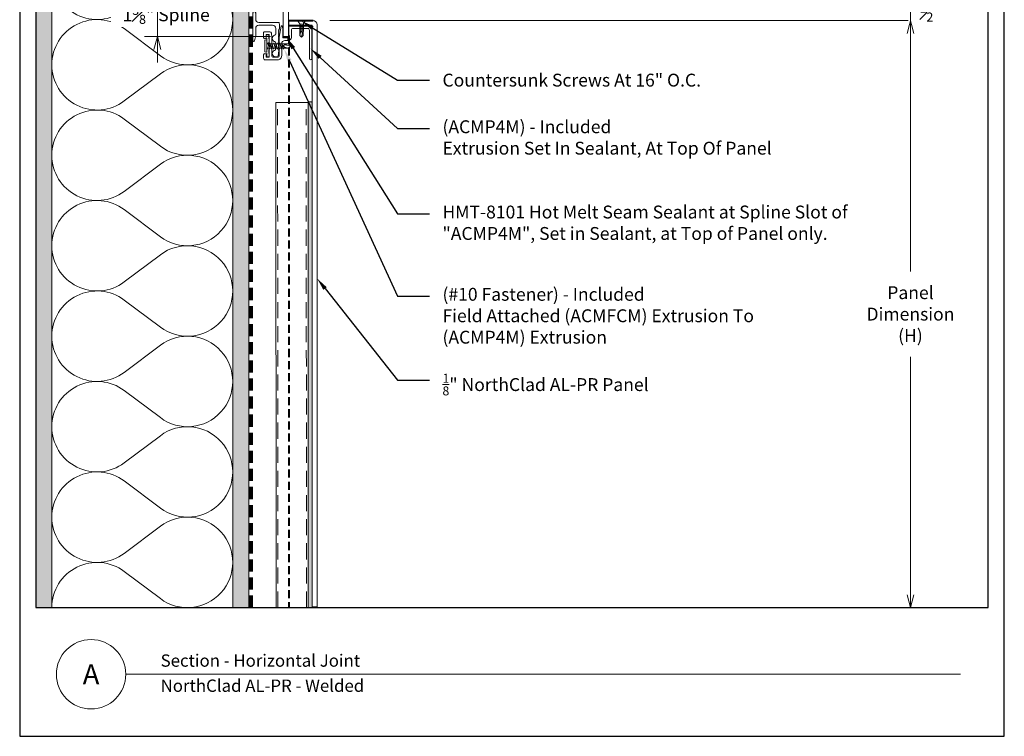
# Model space of a CAD drawing. Units: inches. Extents: x -21 to 604, y -197 to 42.
# Drawn here: x 72 to 103, y 0 to 22 of the extents above; entities that cross this region are included whole.
import ezdxf
from ezdxf import colors
from ezdxf.entities.mleader import LeaderData, LeaderLine
from ezdxf.enums import TextEntityAlignment as Align
from ezdxf.math import Vec2, Vec3

# ---------------------------------------------------------------- set-up
doc = ezdxf.new("R2010")
doc.units = ezdxf.units.IN
doc.header["$MEASUREMENT"] = 0
doc.linetypes.add('DASHED', pattern=[0.75, 0.5, -0.25])
doc.linetypes.add('HIDDEN', pattern=[0.375, 0.25, -0.125])
doc.layers.get('Defpoints').update_dxf_attribs({"color": 3})
doc.layers.add('nc-Border', color=156, linetype='Continuous', plot=False)
for name, color, linetype, lineweight in [('nc-Det-By_Others', 8, 'Continuous', 0), ('nc-Det-Call_Outs', 51, 'Continuous', 9), ('nc-Det-Dimensions', 51, 'Continuous', 9), ('nc-Det-Extrusion', 30, 'Continuous', 18), ('NC-Det-Extrusion Stiffener', 30, 'Continuous', 18), ('nc-Det-Hardware', 111, 'Continuous', 13), ('nc-Det-Obj_01_Panels', 1, 'Continuous', 20), ('nc-Det-Underlayment-others', 8, 'HIDDEN', 100), ('nc-Dim-Panel', 1, 'Continuous', 40), ('nc-Elev-Panels 01', 1, 'Continuous', 20), ('NSE-By_Others', 8, 'Continuous', 0), ('nsm-Det-Sealant', 143, 'Continuous', 13), ('nsm-Det-Title', 51, 'Continuous', 9)]:
    doc.layers.add(name, color=color, linetype=linetype, lineweight=lineweight)
doc.styles.add('004 - NSSM - Standard', font='arial.ttf', dxfattribs={"height": 0.4})
doc.styles.get("Standard").update_dxf_attribs({"font": 'arial.ttf', "height": 0.0938})
doc.dimstyles.new('004 - NC - Standard', dxfattribs={"dimtxt": 0.4, "dimasz": 0.4, "dimexe": 0.4, "dimexo": 0.4, "dimgap": 0.4, "dimtad": 0, "dimtih": 1, "dimtoh": 1, "dimdec": 4, "dimzin": 3, "dimdsep": 46, "dimlunit": 5, "dimtxsty": '004 - NSSM - Standard', "dimblk": 'OPEN30', "dimcen": 0.4, "dimclrd": 256, "dimclre": 256, "dimclrt": 256, "dimazin": 0, "dimtfac": 0.7, "dimtdec": 4, "dimtmove": 1, "dimatfit": 2, "dimfxl": 1, "dimtfill": 1, "dimtfillclr": 11, "dimfrac": 1, "dimtolj": 1, "dimtzin": 0, "dimlwd": 0, "dimlwe": 0, "dimarcsym": 0})
doc.dimstyles.get("Standard").update_dxf_attribs({"dimtxt": 0.0938, "dimasz": 0.09375, "dimexe": 0.09375, "dimexo": 0.09375, "dimgap": 0.09375, "dimtad": 0, "dimdec": 4, "dimzin": 3, "dimdsep": 46, "dimlunit": 5, "dimtxsty": 'Standard', "dimblk": 'OPEN30', "dimcen": 0.09375, "dimclrd": 256, "dimclre": 256, "dimclrt": 256, "dimadec": 0, "dimazin": 0, "dimtfac": 0.7, "dimtdec": 4, "dimtofl": 0, "dimtmove": 2, "dimatfit": 2, "dimfxl": 1, "dimtolj": 1, "dimtzin": 0, "dimlwd": -1, "dimlwe": -1, "dimarcsym": 0})

# ---------------------------------------------------------------- blocks, each defined once
blk = doc.blocks.new('Border')
at = {"layer": 'nc-Border'}
for points in [[(30.625, 41.5), (0, 41.5), (0, 0), (30.625, 0)], [(0.5, 4), (30.125, 4), (30.125, 41), (0.5, 41)]]:
    blk.add_lwpolyline(points, close=True, dxfattribs=at)
blk = doc.blocks.new('*U200')
at = {"layer": 'nc-Dim-Panel'}
for p, q in [((-0.875, 18.25), (-0.125, 18.25)), ((-0.875, 18.0925), (-0.1575, 18.0925)), ((0, 0), (-0.1575, 0))]:
    blk.add_line(p, q, dxfattribs=at)
at = {"layer": 'nc-Dim-Panel', "color": 8, "linetype": 'HIDDEN'}
blk.add_line((-0.875, 17.7906), (-0.875, 0), dxfattribs=at)
at = {"layer": 'nc-Elev-Panels 01'}
for p, q in [((-0.875, 18.25), (-0.875, 18.0925)), ((-0.1575, 18.0925), (-0.1575, 0)), ((0, 18.125), (0, 0))]:
    blk.add_line(p, q, dxfattribs=at)
blk.add_arc((-0.125, 18.125), 0.125, 0, 90, dxfattribs=at)
blk = doc.blocks.new('*U266')
blk.add_lwpolyline([(0, 1.375), (0.1575, 1.375), (0.1575, 0), (0, 0)], close=True)
blk = doc.blocks.new('*U126')
for points in [[(0, 36.563, 0.618034), (2.25, 35.438), (3.375, 36.281, -2), (3.375, 34.031), (2.25, 34.875, 0.618034), (0, 33.75)], [(0, 33.75, 0.618034), (2.25, 32.625), (3.375, 33.469, -2), (3.375, 31.219), (2.25, 32.063, 0.618034), (0, 30.938)], [(0, 30.938, 0.618034), (2.25, 29.813), (3.375, 30.656, -2), (3.375, 28.406), (2.25, 29.25, 0.618034), (0, 28.125)], [(0, 28.125, 0.618034), (2.25, 27), (3.375, 27.844, -2), (3.375, 25.594), (2.25, 26.438, 0.618034), (0, 25.313)], [(0, 25.313, 0.618034), (2.25, 24.188), (3.375, 25.031, -2), (3.375, 22.781), (2.25, 23.625, 0.618034), (0, 22.5)], [(0, 22.5, 0.618034), (2.25, 21.375), (3.375, 22.219, -2), (3.375, 19.969), (2.25, 20.813, 0.618034), (0, 19.688)], [(0, 19.688, 0.618034), (2.25, 18.563), (3.375, 19.406, -2), (3.375, 17.156), (2.25, 18, 0.618034), (0, 16.875)], [(0, 16.875, 0.618034), (2.25, 15.75), (3.375, 16.594, -2), (3.375, 14.344), (2.25, 15.188, 0.618034), (0, 14.063)], [(0, 14.063, 0.618034), (2.25, 12.938), (3.375, 13.781, -2), (3.375, 11.531), (2.25, 12.375, 0.618034), (0, 11.25)], [(0, 11.25, 0.618034), (2.25, 10.125), (3.375, 10.969, -2), (3.375, 8.719), (2.25, 9.563, 0.618034), (0, 8.438)], [(0, 8.438, 0.618034), (2.25, 7.313), (3.375, 8.156, -2), (3.375, 5.906), (2.25, 6.75, 0.618034), (0, 5.625)], [(0, 5.625, 0.618034), (2.25, 4.5), (3.375, 5.344, -2), (3.375, 3.094), (2.25, 3.938, 0.618034), (0, 2.813)], [(0, 2.813, 0.618034), (2.25, 1.687), (3.375, 2.531, -2), (3.375, 0.281), (2.25, 1.125, 0.618034), (0, 0)]]:
    blk.add_lwpolyline(points, format="xyb")
blk = doc.blocks.new('*U31')
at = {"layer": 'nc-Det-By_Others'}
h = blk.add_hatch(dxfattribs=at)
h.set_pattern_fill('DOTS', color=256, scale=2.5, style=0)
h.set_pattern_definition([(0, (0.06927, 1.77013), (0.078125, 0.15625), [0, -0.15625])])
h.paths.add_polyline_path([(0.5, 37), (0, 37), (0, 0), (0.5, 0)])
blk.add_lwpolyline([(0, 37), (0.5, 37), (0.5, 0), (0, 0)], close=True, dxfattribs=at)
blk = doc.blocks.new('*U30')
at = {"layer": 'nc-Det-By_Others'}
h = blk.add_hatch(dxfattribs=at)
h.set_pattern_fill('PLYWOOD', color=256, scale=1.3, angle=90, style=0)
h.set_pattern_definition([(90, (0.06927, 1.77013), (-0.13, 8e-18), [1.3]), (135, (0.06927, 1.770135), (2e-17, 0.13), [0.1838478, -0.1838478]), (45, (0.06927, 1.770135), (4e-17, 0.13), [0.1838478, -0.1838478])])
h.paths.add_polyline_path([(0, 0), (0.5, 0), (0.5, 37), (0, 37)])
blk.add_lwpolyline([(0, 0), (0.5, 0), (0.5, 37), (0, 37)], close=True, dxfattribs=at)
blk = doc.blocks.new('_Open30')
at = {"color": 0, "linetype": 'ByBlock', "lineweight": -2}
for p, q in [((-1, 0.268), (0, 0)), ((0, 0), (-1, -0.268)), ((0, 0), (-1, 0))]:
    blk.add_line(p, q, dxfattribs=at)
blk = doc.blocks.new('*D1086')
at = {"layer": 'Defpoints', "color": 0, "transparency": 16777216}
for p in [(81.25, 22.25), (81.25, 4), (99.706, 4)]:
    blk.add_point(p, dxfattribs=at)
at = {"layer": 'nc-Det-Dimensions', "lineweight": 0, "transparency": 16777216}
for p, q in [((81.65, 22.25), (100.106, 22.25)), ((99.706, 21.85), (99.706, 14.454)), ((99.706, 4.4), (99.706, 11.796))]:
    blk.add_line(p, q, dxfattribs=at)
at = {"layer": 'nc-Det-Dimensions', "lineweight": 0, "transparency": 16777216, "xscale": 0.4, "yscale": 0.4, "zscale": 0.4}
for p, rotation in [((99.706, 22.25), 90), ((99.706, 4), 270)]:
    blk.add_blockref('_Open30', p, dxfattribs=dict(at, rotation=rotation))
at = {"layer": 'nc-Det-Dimensions', "transparency": 16777216, "insert": (99.706, 13.125), "char_height": 0.4, "width": 0.36033, "attachment_point": 5, "style": '004 - NSSM - Standard', "bg_fill": 3, "box_fill_scale": 1.25, "bg_fill_color": 256, "bg_fill_true_color": 13158600, "bg_fill_transparency": 0}
blk.add_mtext('\\A1;Panel Dimension\\P(H)', dxfattribs=at)
blk = doc.blocks.new('*D1087')
at = {"layer": 'Defpoints', "color": 0, "transparency": 16777216}
for p in [(81.25, 22.75), (81.25, 22.25)]:
    blk.add_point(p, dxfattribs=at)
at = {"layer": 'nc-Det-Dimensions', "lineweight": 0, "transparency": 16777216}
for p, q in [((99.706, 23.15), (99.706, 23.55)), ((81.65, 22.75), (100.106, 22.75)), ((81.65, 22.25), (100.106, 22.25)), ((99.706, 21.85), (99.706, 21.45))]:
    blk.add_line(p, q, dxfattribs=at)
at = {"layer": 'nc-Det-Dimensions', "transparency": 16777216, "insert": (100.334, 22.5), "char_height": 0.4, "attachment_point": 5, "style": '004 - NSSM - Standard', "bg_fill": 3, "box_fill_scale": 1.25, "bg_fill_color": 256, "bg_fill_true_color": 13158600, "bg_fill_transparency": 0}
blk.add_mtext('\\A1;{\\H0.7x;\\S1#2;}"', dxfattribs=at)
at = {"layer": 'Defpoints', "color": 0, "transparency": 16777216}
blk.add_point((99.706, 22.75), dxfattribs=at)
at = {"layer": 'nc-Det-Dimensions', "lineweight": 0, "transparency": 16777216}
blk.add_line((99.706, 22.25), (99.706, 22.75), dxfattribs=at)
blk.add_line((99.706, 22.25), (99.706, 22.75), dxfattribs=at)
at = {"layer": 'nc-Det-Dimensions', "lineweight": 0, "transparency": 16777216, "xscale": 0.4, "yscale": 0.4, "zscale": 0.4}
for p, rotation in [((99.706, 22.75), 270), ((99.706, 22.25), 90)]:
    blk.add_blockref('_Open30', p, dxfattribs=dict(at, rotation=rotation))
blk = doc.blocks.new('*U255')
at = {"linetype": 'Continuous'}
blk.add_lwpolyline([(0.706, 1.543), (0.77, 1.543, -0.414214), (0.9, 1.413), (0.9, 1.041, 0.414214), (1, 0.941), (1.109, 0.941, -0.414214), (1.205, 0.845), (1.205, 0.616, 0.414214), (1.255, 0.566), (1.71, 0.566, 0.414214), (1.76, 0.616), (1.76, 1.503, -1), (1.84, 1.503), (1.84, 0.701), (1.84, 0.539, -0.198912), (1.835, 0.528), (1.797, 0.491, -0.198912), (1.786, 0.486), (1.141, 0.486, -0.414214), (1.125, 0.502), (1.125, 0.845, 0.414214), (1.109, 0.861), (0.948, 0.861, 0.414214), (0.932, 0.845), (0.932, 0.58, -0.045635), (0.931, 0.577), (0.917, 0.5, -0.832406), (0.883, 0.5), (0.82, 0.843, -0.045635), (0.82, 0.845), (0.82, 1.413, 0.414214), (0.77, 1.463), (0.642, 1.463, 0.414214), (0.592, 1.413), (0.592, 0.861, -0.01996), (0.592, 0.86), (0.581, 0.719, -0.391021), (0.531, 0.673), (0.354, 0.673, -0.414214), (0.338, 0.689), (0.338, 0.849, -1), (0.418, 0.849), (0.418, 0.769, 0.414214), (0.434, 0.753), (0.496, 0.753, 0.414214), (0.512, 0.769), (0.512, 1.086, -0.262938), (0.52, 1.1, 0.564932), (0.52, 1.125, -0.262938), (0.512, 1.139), (0.512, 1.447, 0.414214), (0.496, 1.463), (0.434, 1.463, 0.414214), (0.418, 1.447), (0.418, 1.383, -1), (0.338, 1.383), (0.338, 1.493, -0.414214), (0.388, 1.543)], format="xyb", close=True, dxfattribs=at)
at = {"linetype": 'HIDDEN', "lineweight": 0, "ltscale": 0.5}
blk.add_lwpolyline([(0.434, 1.448), (0.434, 0.768), (0.496, 0.768), (0.496, 1.448)], close=True, dxfattribs=at)
blk = doc.blocks.new('*U256')
blk.add_lwpolyline([(0.798, -0.617), (0.806, -0.625), (0.798, -0.632), (0.806, -0.64), (0.798, -0.647), (0.806, -0.655), (0.798, -0.662), (0.806, -0.67), (0.798, -0.677), (0.806, -0.685), (0.798, -0.692), (0.806, -0.7), (0.798, -0.707), (0.806, -0.715), (0.798, -0.722), (0.806, -0.73), (0.798, -0.737), (0.806, -0.745), (0.798, -0.752), (0.806, -0.76), (0.798, -0.767), (0.806, -0.775), (0.798, -0.782), (0.806, -0.79), (0.798, -0.797), (0.806, -0.805), (0.798, -0.812), (0.806, -0.82), (0.798, -0.827), (0.806, -0.835), (0.798, -0.842), (0.806, -0.85), (0.798, -0.857), (0.806, -0.865), (0.798, -0.872), (0.806, -0.88), (0.798, -0.887), (0.806, -0.895), (0.798, -0.902), (0.806, -0.91), (0.798, -0.917), (0.806, -0.925), (0.798, -0.932), (0.806, -0.94), (0.798, -0.947), (0.806, -0.955), (0.798, -0.962), (0.806, -0.97), (0.798, -0.977), (0.806, -0.985), (0.798, -0.992), (0.806, -1), (0.798, -1.007), (0.806, -1.015), (0.798, -1.022), (0.806, -1.03), (0.798, -1.037), (0.806, -1.045), (0.798, -1.052), (0.806, -1.06), (0.798, -1.067), (0.806, -1.075), (0.798, -1.082), (0.806, -1.09), (0.798, -1.097), (0.806, -1.105), (0.798, -1.112), (0.806, -1.12), (0.798, -1.127), (0.806, -1.135), (0.798, -1.142), (0.806, -1.15), (0.798, -1.157), (0.806, -1.165), (0.806, -1.187), (0.789, -1.35, -0.383421), (0.761, -1.375), (0.716, -1.375, -0.918526), (0.679, -1.179, 0.337188), (0.716, -1.131), (0.716, -0.948, 0.337188), (0.679, -0.9, -0.760886), (0.679, -0.707, 0.337188), (0.716, -0.659), (0.716, -0.497, 0.414214), (0.616, -0.397), (0.19, -0.397, 0.414214), (0.09, -0.497), (0.09, -0.71), (0.055, -0.875, -0.900068), (0, -0.87), (0, -0.015, 1), (0, 0.015), (0, 0.87, -0.900068), (0.055, 0.875), (0.09, 0.71), (0.09, 0.497, 0.414214), (0.19, 0.397), (0.616, 0.397, 0.414214), (0.716, 0.497), (0.716, 0.835, 1), (0.716, 0.855), (0.716, 0.869, 1), (0.716, 0.889), (0.716, 0.943, 0.337188), (0.679, 0.991, -0.873386), (0.706, 1.187), (0.761, 1.187, -0.383421), (0.789, 1.163), (0.806, 1), (0.806, 0.513), (0.836, 0.513), (0.836, 0.397), (0.825, 0.307), (0.19, 0.307, 0.414214), (0.09, 0.207), (0.09, 0.015, 1), (0.09, -0.015), (0.09, -0.207, 0.414214), (0.19, -0.307), (0.825, -0.307), (0.836, -0.397), (0.836, -0.513), (0.806, -0.513), (0.806, -0.55), (0.798, -0.557), (0.806, -0.565), (0.798, -0.572), (0.806, -0.58), (0.798, -0.587), (0.806, -0.595), (0.798, -0.602), (0.806, -0.61)], format="xyb", close=True)
blk = doc.blocks.new('*D1125')
at = {"layer": 'Defpoints', "color": 0, "transparency": 16777216}
for p in [(80.2, 23.125), (76.283, 21.75), (80.2, 21.75)]:
    blk.add_point(p, dxfattribs=at)
at = {"layer": 'nc-Det-Dimensions', "lineweight": 0, "transparency": 16777216}
for p, q in [((76.283, 23.525), (76.283, 23.925)), ((79.8, 23.125), (75.883, 23.125)), ((79.8, 21.75), (75.883, 21.75)), ((76.283, 21.35), (76.283, 20.95))]:
    blk.add_line(p, q, dxfattribs=at)
at = {"layer": 'nc-Det-Dimensions', "lineweight": 0, "transparency": 16777216, "xscale": 0.4, "yscale": 0.4, "zscale": 0.4}
for p, rotation in [((76.283, 23.125), 270), ((76.283, 21.75), 90)]:
    blk.add_blockref('_Open30', p, dxfattribs=dict(at, rotation=rotation))
at = {"layer": 'nc-Det-Dimensions', "transparency": 16777216, "insert": (76.556, 22.428), "char_height": 0.4, "attachment_point": 5, "style": '004 - NSSM - Standard', "bg_fill": 3, "box_fill_scale": 1.25, "bg_fill_color": 256, "bg_fill_true_color": 13158600, "bg_fill_transparency": 0}
blk.add_mtext('\\A1;1{\\H0.7x;\\S3#8;}" Spline', dxfattribs=at)
at = {"layer": 'nc-Det-Dimensions', "lineweight": 0, "transparency": 16777216}
blk.add_line((76.283, 23.125), (76.283, 21.75), dxfattribs=at)
blk.add_line((76.283, 23.125), (76.283, 21.75), dxfattribs=at)
blk = doc.blocks.new('*U154')
blk.add_lwpolyline([(0.035, -0.125), (0.035, 0.125), (0.052, 0.125), (0.052, -0.125)], close=True)
for points in [[(0.052, 0.11), (0.136, 0.05), (0.5, 0.05), (0.552, 0), (0.5, -0.05), (0.136, -0.05), (0.052, -0.11), (0.052, 0.11)], [(0.5, 0.05), (0.402, 0.029), (0.373, 0), (0.402, -0.029), (0.5, -0.05)], [(0.402, 0.029), (0.552, 0)]]:
    blk.add_leader(points, dimstyle='Standard', override={"dimldrblk": 'None'})
at = {"has_arrowhead": 0}
for points in [[(0.143, 0.05), (0.148, 0.069), (0.184, -0.063), (0.187, -0.051)], [(0.175, 0.05), (0.18, 0.069), (0.215, -0.063), (0.218, -0.051)], [(0.206, 0.05), (0.211, 0.069), (0.246, -0.063), (0.25, -0.051)], [(0.237, 0.05), (0.242, 0.069), (0.278, -0.063), (0.281, -0.051)], [(0.268, 0.05), (0.273, 0.069), (0.309, -0.063), (0.312, -0.051)], [(0.3, 0.05), (0.305, 0.069), (0.34, -0.063), (0.343, -0.051)], [(0.331, 0.05), (0.336, 0.069), (0.371, -0.063), (0.375, -0.051)], [(0.362, 0.05), (0.367, 0.069), (0.403, -0.063), (0.406, -0.051)], [(0.136, 0), (0.153, -0.063), (0.156, -0.051)]]:
    blk.add_leader(points, dimstyle='Standard', override={"dimldrblk": 'None'}, dxfattribs=at)
blk = doc.blocks.new('*U138')
for points in [[(-0.011, 0.18), (-0.011, -0.18)], [(0.052, -0.18), (0.052, 0.18)]]:
    blk.add_lwpolyline(points)
for centre, start, end in [((0.02, 0.117), 63.732, 116.268), ((0.02, -0.117), 243.732, 296.268)]:
    blk.add_arc(centre, 0.0706, start, end)
for points in [[(0.052, 0.065), (0.735, 0.065), (0.802, 0), (0.735, -0.065), (0.052, -0.065), (0.052, 0.065)], [(0.735, 0.065), (0.607, 0.037), (0.569, 0), (0.607, -0.037), (0.735, -0.065)], [(0.607, 0.037), (0.802, 0)]]:
    blk.add_leader(points, dimstyle='Standard', override={"dimldrblk": 'None'})
at = {"has_arrowhead": 0}
for points in [[(0.081, 0.065), (0.089, 0.095), (0.14, -0.095), (0.148, -0.065)], [(0.143, 0.065), (0.151, 0.095), (0.202, -0.095), (0.21, -0.065)], [(0.206, 0.065), (0.214, 0.095), (0.265, -0.095), (0.273, -0.065)], [(0.268, 0.065), (0.276, 0.095), (0.327, -0.095), (0.335, -0.065)], [(0.331, 0.065), (0.339, 0.095), (0.39, -0.095), (0.398, -0.065)], [(0.393, 0.065), (0.401, 0.095), (0.452, -0.095), (0.46, -0.065)], [(0.456, 0.065), (0.464, 0.095), (0.515, -0.095), (0.523, -0.065)], [(0.518, 0.065), (0.526, 0.095), (0.577, -0.095), (0.585, -0.065)], [(0.052, 0), (0.077, -0.095), (0.085, -0.065)]]:
    blk.add_leader(points, dimstyle='Standard', override={"dimldrblk": 'None'}, dxfattribs=at)

msp = doc.modelspace()

# ---------------------------------------------------------------- linework, layer by layer
at = {"layer": 'NC-Det-Extrusion Stiffener'}
for p, q in [((79.97348, 4), (79.9675, 19.7023)), ((79.9675, 19.7023), (80.9675, 19.7023)), ((80.97348, 4), (80.9675, 19.7023))]:
    msp.add_line(p, q, dxfattribs=at)
at = {"layer": 'NC-Det-Extrusion Stiffener', "linetype": 'DASHED'}
for p, q in [((80.02848, 4), (80.0225, 19.7023)), ((80.91848, 4), (80.9125, 19.7023))]:
    msp.add_line(p, q, dxfattribs=at)
at = {"layer": 'nc-Det-Underlayment-others', "ltscale": 1.5}
msp.add_line((79.1875, 4), (79.1875, 41), dxfattribs=at)
at = {"layer": 'nsm-Det-Title'}
msp.add_line((75.29873, 1.92877), (101.25949, 1.92877), dxfattribs=at)
msp.add_circle((74.22015, 1.92877), 1.07858, dxfattribs=at)

# ---------------------------------------------------------------- block references
at = {"layer": 'nc-Border'}
msp.add_blockref('Border', (72, 0), dxfattribs=at)
at = {"layer": 'nc-Det-By_Others'}
for name, p in [('*U31', (72.5, 4)), ('*U30', (78.625, 4)), ('*U126', (73, 4))]:
    msp.add_blockref(name, p, dxfattribs=at)
at = {"layer": 'nc-Det-Extrusion'}
msp.add_blockref('*U256', (79.25, 22.5), dxfattribs=at)
at = {"layer": 'nc-Det-Extrusion', "xscale": -1, "rotation": 180}
msp.add_blockref('*U255', (79.25, 22.57275), dxfattribs=at)
at = {"layer": 'nc-Det-Hardware', "rotation": 270}
msp.add_blockref('*U154', (80.76625, 22.28468), dxfattribs=at)
at = {"layer": 'nc-Det-Hardware'}
msp.add_blockref('*U138', (79.63085, 21.4604), dxfattribs=at)
at = {"layer": 'nc-Det-Obj_01_Panels'}
for name, p in [('*U266', (80.19951, 21.75)), ('*U200', (81.25, 4))]:
    msp.add_blockref(name, p, dxfattribs=at)

# ---------------------------------------------------------------- texts
at = {"layer": 'nsm-Det-Title', "style": '004 - NSSM - Standard'}
for s, p in [('Section - Horizontal Joint', (76.38399, 2.3545)), ('NorthClad AL-PR - Welded', (76.38399, 1.57354))]:
    msp.add_text(s, height=0.3834951, dxfattribs=at).set_placement(p, align=Align.MIDDLE_LEFT)
msp.add_text('A', height=0.625, dxfattribs=at).set_placement((74.22015, 1.92877), align=Align.MIDDLE_CENTER)

# ---------------------------------------------------------------- next in the draw order: dimensions: what is measured, and where the dimension line sits
at = {"layer": 'nc-Det-Dimensions'}
dim = msp.add_linear_dim(base=(99.70575, 4), p1=(81.25, 22.25), p2=(81.25, 4), angle=90, text='Panel Dimension\\P(H)', dimstyle='004 - NC - Standard', override={"dimpost": '"', "dimse2": 1}, dxfattribs=at)
dim.commit()
dim.dimension.update_dxf_attribs({"geometry": '*D1086', "text_midpoint": (99.70575, 13.125), "dimtype": 160})

# ---------------------------------------------------------------- next in the draw order: hatches: boundary and pattern name
at = {"layer": 'nsm-Det-Sealant'}
h = msp.add_hatch(dxfattribs=at)
h.set_pattern_fill('DOTS', color=8)
h.set_pattern_definition([(0, (-108.58588, 4.748054), (0.03125, 0.0625), [0, -0.0625])])
edge = h.paths.add_edge_path()
edge.add_line((80.97348, 3.99954), (81.09848, 4))
edge.add_line((81.09848, 4), (81.0925, 19.7023))
edge.add_arc((81.03, 19.6398), 0.08839, 45, 135)
edge.add_line((80.9675, 19.7023), (80.97348, 4))

# ---------------------------------------------------------------- next in the draw order: linework, layer by layer
msp.add_lwpolyline([(80.97348, 3.99954), (81.09848, 4), (81.0925, 19.7023, 0.41421356), (80.9675, 19.7023), (80.97348, 4)], format="xyb", dxfattribs=at)

# ---------------------------------------------------------------- next in the draw order: dimensions: what is measured, and where the dimension line sits
at = {"layer": 'nc-Det-Dimensions'}
dim = msp.add_linear_dim(base=(99.70575, 22.75), p1=(81.25, 22.25), p2=(81.25, 22.75), angle=90, dimstyle='004 - NC - Standard', override={"dimpost": '"'}, dxfattribs=at)
dim.commit()
dim.dimension.update_dxf_attribs({"geometry": '*D1087', "text_midpoint": (100.33414, 22.5), "dimtype": 160})

# ---------------------------------------------------------------- next in the draw order: leaders
at = {"layer": 'nc-Det-Call_Outs'}
ml = msp.add_multileader_mtext('Standard', dxfattribs=at)
ml.set_content('\\A1;{\\H0.7x;\\S1/8;}" NorthClad AL-PR Panel', color=256, style='004 - NSSM - Standard')
ml.set_leader_properties(color=51)
ml.build(insert=Vec2(0, 0))
ml.multileader.update_dxf_attribs({"dogleg_length": 1, "arrow_head_size": 0.4})
ctx = ml.context
ctx.base_point, ctx.char_height, ctx.arrow_head_size, ctx.landing_gap_size, ctx.plane_origin = Vec3(84.75, 11.06613), 0.4, 0.4, 0.4, Vec3(81.25, 7.77089)
notes = []
notes.append((ctx, [(0, (1, 1, 0), (83.75, 11.06613), (1, 0), 1, [(0, [(81.25, 14.23316)], 0, [])])]))
ctx.mtext.insert, ctx.mtext.width, ctx.mtext.flow_direction = Vec3(85.15, 11.26954), 10.635093, 5
for ctx, leaders in notes:
    for number, flags, end, landing, length, lines in leaders:
        leader = LeaderData()
        leader.index, (leader.has_last_leader_line, leader.has_dogleg_vector, leader.attachment_direction) = number, flags
        leader.last_leader_point, leader.dogleg_vector, leader.dogleg_length = Vec3(end), Vec3(landing), length
        for number, points, colour, breaks in lines:
            line = LeaderLine()
            line.index, line.vertices, line.color, line.breaks = number, Vec3.list(points), colors.encode_raw_color(colour), breaks
            leader.lines.append(line)
        ctx.leaders.append(leader)

# ---------------------------------------------------------------- next in the draw order: leaders
ml = msp.add_multileader_mtext('Standard', dxfattribs=at)
ml.set_content('Countersunk Screws At 16" O.C.', color=256, style='004 - NSSM - Standard')
ml.set_leader_properties(color=51)
ml.build(insert=Vec2(0, 0))
ml.multileader.update_dxf_attribs({"dogleg_length": 1, "arrow_head_size": 0.4})
ctx = ml.context
ctx.base_point, ctx.char_height, ctx.arrow_head_size, ctx.landing_gap_size, ctx.plane_origin = Vec3(84.75, 20.39516), 0.4, 0.4, 0.4, Vec3(80.84124, 21.86309)
notes = []
notes.append((ctx, [(0, (1, 1, 0), (83.75, 20.39516), (1, 0), 1, [(0, [(80.76625, 22.23306)], 0, [])])]))
ctx.mtext.insert, ctx.mtext.width, ctx.mtext.defined_height, ctx.mtext.flow_direction = Vec3(85.15, 20.59857), 11.0384058, 1.73256, 5
ml = msp.add_multileader_mtext('Standard', dxfattribs=at)
ml.set_content('(#10 Fastener) - Included\\PField Attached (ACMFCM) Extrusion To (ACMP4M) Extrusion', color=256, style='004 - NSSM - Standard')
ml.set_leader_properties(color=51)
ml.build(insert=Vec2(0, 0))
ml.multileader.update_dxf_attribs({"dogleg_length": 1, "arrow_head_size": 0.4})
ctx = ml.context
ctx.base_point, ctx.char_height, ctx.arrow_head_size, ctx.landing_gap_size, ctx.plane_origin = Vec3(84.75, 13.68144), 0.4, 0.4, 0.4, Vec3(79.29035, 21.60585)
notes.append((ctx, [(0, (1, 1, 0), (83.75, 13.68144), (1, 0), 1, [(0, [(80.22496, 21.3654)], 0, [])])]))
ctx.mtext.insert, ctx.mtext.width, ctx.mtext.defined_height, ctx.mtext.flow_direction = Vec3(85.15, 13.94024), 12.1528063, 0.80284, 5
ml = msp.add_multileader_mtext('Standard', dxfattribs=at)
ml.set_content('(ACMP4M) - Included\\PExtrusion Set In Sealant, At Top Of Panel', color=256, style='004 - NSSM - Standard')
ml.set_leader_properties(color=51)
ml.build(insert=Vec2(0, 0))
ml.multileader.update_dxf_attribs({"dogleg_length": 1, "arrow_head_size": 0.4})
ctx = ml.context
ctx.base_point, ctx.char_height, ctx.arrow_head_size, ctx.landing_gap_size, ctx.plane_origin = Vec3(84.75, 18.89396), 0.4, 0.4, 0.4, Vec3(80.36248, 21.63177)
notes.append((ctx, [(0, (1, 1, 0), (83.75, 18.89396), (1, 0), 1, [(0, [(81.04952, 21.37733)], 0, [])])]))
ctx.mtext.insert, ctx.mtext.width, ctx.mtext.defined_height, ctx.mtext.flow_direction = Vec3(85.15, 19.14949), 11.0119107, 2.18273, 5
for ctx, leaders in notes:
    for number, flags, end, landing, length, lines in leaders:
        leader = LeaderData()
        leader.index, (leader.has_last_leader_line, leader.has_dogleg_vector, leader.attachment_direction) = number, flags
        leader.last_leader_point, leader.dogleg_vector, leader.dogleg_length = Vec3(end), Vec3(landing), length
        for number, points, colour, breaks in lines:
            line = LeaderLine()
            line.index, line.vertices, line.color, line.breaks = number, Vec3.list(points), colors.encode_raw_color(colour), breaks
            leader.lines.append(line)
        ctx.leaders.append(leader)

# ---------------------------------------------------------------- next in the draw order: dimensions: what is measured, and where the dimension line sits
at = {"layer": 'nc-Det-Dimensions'}
dim = msp.add_linear_dim(base=(76.28285, 21.75), p1=(80.19951, 23.125), p2=(80.19951, 21.75), angle=90, text='<> Spline', dimstyle='004 - NC - Standard', override={"dimpost": '"'}, dxfattribs=at)
dim.commit()
dim.dimension.update_dxf_attribs({"geometry": '*D1125', "text_midpoint": (76.55577, 22.42848), "dimtype": 160})

# ---------------------------------------------------------------- next in the draw order: hatches: boundary and pattern name
at = {"layer": 'NSE-By_Others'}
h = msp.add_hatch(dxfattribs=at)
h.set_pattern_fill('ANSI31', color=256, scale=0.1)
h.set_pattern_definition([(45, (63.869658, 243.566667), (-0.00883883476, 0.00883883476), [])])
edge = h.paths.add_edge_path()
edge.add_line((80.18152, 21.993), (80.18152, 21.72777))
edge.add_arc((80.19752, 21.72777), 0.016, 180, 270)
edge.add_line((80.19752, 21.71177), (80.359, 21.71177))
edge.add_arc((80.359, 21.72777), 0.016, 270, 360)
edge.add_line((80.375, 21.72777), (80.375, 21.9959))
edge.add_line((80.375, 21.9959), (80.35701, 21.9959))
edge.add_line((80.35701, 21.9959), (80.35701, 21.75))
edge.add_line((80.35701, 21.75), (80.19951, 21.75))
edge.add_line((80.19951, 21.75), (80.19951, 21.993))
edge.add_line((80.19951, 21.993), (80.18152, 21.993))

# ---------------------------------------------------------------- next in the draw order: linework, layer by layer
msp.add_lwpolyline([(80.18152, 21.993), (80.18152, 21.72777, 0.41421356), (80.19752, 21.71177), (80.359, 21.71177, 0.41421356), (80.375, 21.72777), (80.375, 21.9959), (80.35701, 21.9959), (80.35701, 21.75), (80.19951, 21.75), (80.19951, 21.993)], format="xyb", close=True, dxfattribs=at)

# ---------------------------------------------------------------- next in the draw order: leaders
at = {"layer": 'nc-Det-Call_Outs'}
ml = msp.add_multileader_mtext('Standard', dxfattribs=at)
ml.set_content('HMT-8101 Hot Melt Seam Sealant at Spline Slot of "ACMP4M", Set in Sealant, at Top of Panel only. ', color=256, style='004 - NSSM - Standard')
ml.set_leader_properties(color=51)
ml.build(insert=Vec2(0, 0))
ml.multileader.update_dxf_attribs({"dogleg_length": 1, "arrow_head_size": 0.4})
ctx = ml.context
ctx.base_point, ctx.char_height, ctx.arrow_head_size, ctx.landing_gap_size, ctx.plane_origin = Vec3(84.75, 16.23947), 0.4, 0.4, 0.4, Vec3(80.36248, 20.19699)
notes = []
notes.append((ctx, [(0, (1, 1, 0), (83.75, 16.23947), (1, 0), 1, [(0, [(80.29604, 21.73077)], 0, [])])]))
ctx.mtext.insert, ctx.mtext.width, ctx.mtext.flow_direction = Vec3(85.15, 16.49827), 14.4620008, 5
for ctx, leaders in notes:
    for number, flags, end, landing, length, lines in leaders:
        leader = LeaderData()
        leader.index, (leader.has_last_leader_line, leader.has_dogleg_vector, leader.attachment_direction) = number, flags
        leader.last_leader_point, leader.dogleg_vector, leader.dogleg_length = Vec3(end), Vec3(landing), length
        for number, points, colour, breaks in lines:
            line = LeaderLine()
            line.index, line.vertices, line.color, line.breaks = number, Vec3.list(points), colors.encode_raw_color(colour), breaks
            leader.lines.append(line)
        ctx.leaders.append(leader)

doc.saveas('drawing.dxf')
